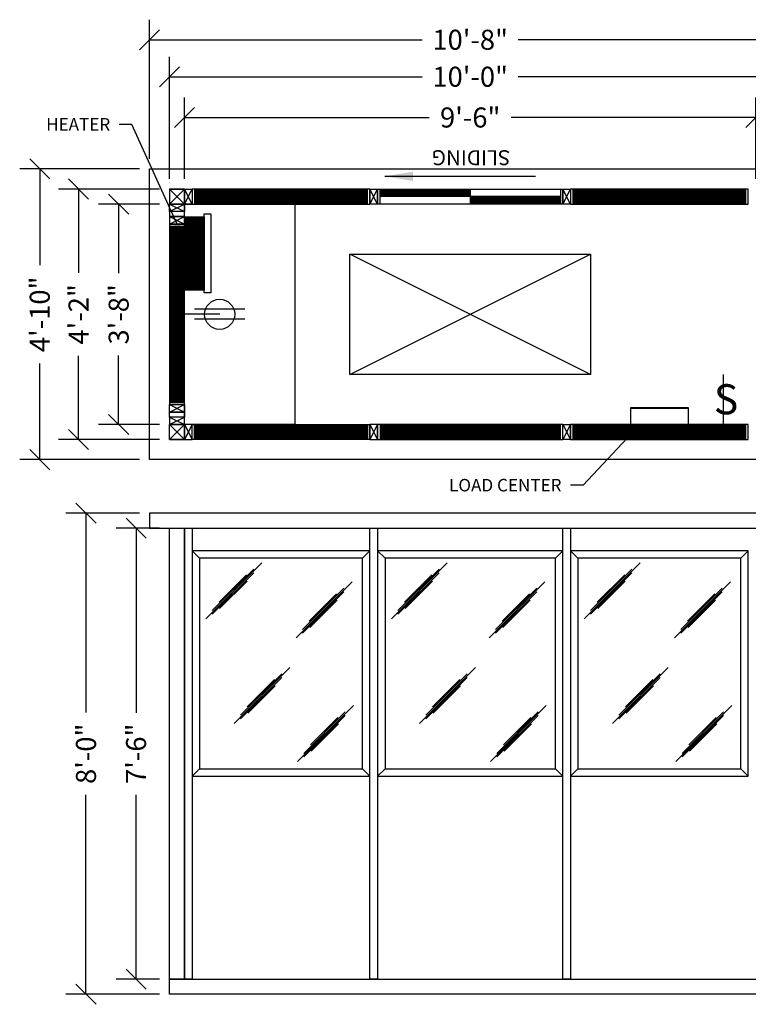
# Model space of a CAD drawing. Extents: x -2458 to -2237, y 715 to 912.
# Drawn here: x -2458 to -2313, y 715 to 912 of the extents above; entities that cross this region are included whole.
import ezdxf
from ezdxf import colors
from ezdxf.entities.mleader import LeaderData, LeaderLine
from ezdxf.math import Vec2, Vec3

# ---------------------------------------------------------------- set-up
doc = ezdxf.new("R2010")
doc.units = 0
doc.header["$MEASUREMENT"] = 0
for name, color, linetype in [('Channel', 7, 'Continuous'), ('Construction Line', 30, 'Continuous'), ('Dimensions', 5, 'Continuous'), ('ELEC', 5, 'Continuous'), ('Electrical', 5, 'Continuous'), ('Panel', 1, 'Continuous'), ('Tube Steel 1.5x3x14 GA', 134, 'Continuous'), ('Tube Steel 3x3x14 GA', 93, 'Continuous'), ('Window', 6, 'Continuous')]:
    doc.layers.add(name, color=color, linetype=linetype)
doc.styles.add('City Blueprint', font='arial.ttf', dxfattribs={"height": 8})
doc.styles.get("Standard").update_dxf_attribs({"font": 'arial.ttf'})
doc.dimstyles.new('ARCH30', dxfattribs={"dimscale": 30, "dimtxt": 0.125, "dimasz": 0.1875, "dimexe": 0.1875, "dimexo": 0.0625, "dimgap": 0.0938, "dimtad": 0, "dimdec": 4, "dimzin": 0, "dimdsep": 46, "dimlunit": 4, "dimtxsty": 'Standard', "dimblk1": 'OBLIQUE', "dimblk2": 'OBLIQUE', "dimsah": 1, "dimcen": -0.1875, "dimadec": 0, "dimazin": 0, "dimtfac": 1, "dimtdec": 4, "dimtofl": 0, "dimtmove": 1, "dimatfit": 3, "dimfxl": 0.1875, "dimfrac": 1, "dimtzin": 0, "dimarcsym": 0})
doc.dimstyles.new('ARCH32', dxfattribs={"dimscale": 32, "dimtxt": 0.125, "dimasz": 0.125, "dimexe": 0.125, "dimexo": 0.0625, "dimgap": 0.09, "dimtad": 0, "dimdec": 4, "dimzin": 3, "dimdsep": 46, "dimlunit": 4, "dimtxsty": 'Standard', "dimblk": 'OBLIQUE', "dimcen": 0.09, "dimadec": 0, "dimazin": 0, "dimtfac": 1, "dimtdec": 4, "dimtofl": 0, "dimtmove": 0, "dimatfit": 3, "dimfxl": 1, "dimfrac": 1, "dimtolj": 1, "dimtzin": 0, "dimarcsym": 0})
pattern_1 = [(180, (-2544.32664, 854.71785), (-6e-17, -0.25), [])]

# ---------------------------------------------------------------- blocks, each defined once
blk = doc.blocks.new('*U471')
at = {"layer": 'Electrical', "color": 6}
blk.add_line((0, 0), (0, 10), dxfattribs=at)
at = {"layer": 'Electrical', "color": 6, "insert": (-1.92, 8.05), "char_height": 6, "width": 1.5934, "attachment_point": 1, "style": 'City Blueprint'}
blk.add_mtext('{\\Fsimplex|c0;S}', dxfattribs=at)
blk = doc.blocks.new('*U469')
at = {"layer": 'Electrical'}
for p, q in [((-1, 12), (-1, 2)), ((1, 12), (1, 2))]:
    blk.add_line(p, q, dxfattribs=at)
at = {"layer": 'Electrical', "color": 3}
blk.add_line((0, 7), (0, 0), dxfattribs=at)
at = {"layer": 'Electrical'}
blk.add_circle((0, 7), 3, dxfattribs=at)
blk = doc.blocks.new('_Oblique')
at = {"color": 0, "linetype": 'ByBlock', "lineweight": -2}
blk.add_line((-0.5, -0.5), (0.5, 0.5), dxfattribs=at)
blk = doc.blocks.new('*D584')
at = {"layer": 'Defpoints', "color": 0, "transparency": 16777216}
for p in [(-2428.17, 874.81), (-2438.33, 830.81), (-2428.17, 830.81)]:
    blk.add_point(p, dxfattribs=at)
at = {"layer": 'Dimensions', "color": 0, "lineweight": -2, "transparency": 16777216}
for p, q in [((-2430.17, 874.81), (-2442.33, 874.81)), ((-2438.33, 874.81), (-2438.33, 861)), ((-2438.33, 830.81), (-2438.33, 844.61)), ((-2430.17, 830.81), (-2442.33, 830.81))]:
    blk.add_line(p, q, dxfattribs=at)
at = {"layer": 'Dimensions', "color": 0, "lineweight": -2, "transparency": 16777216, "xscale": 4, "yscale": 4, "zscale": 4}
for p, rotation in [((-2438.33, 874.81), 90), ((-2438.33, 830.81), 270)]:
    blk.add_blockref('_Oblique', p, dxfattribs=dict(at, rotation=rotation))
at = {"layer": 'Dimensions', "color": 0, "transparency": 16777216, "insert": (-2438.33, 852.81), "char_height": 4, "attachment_point": 5, "rotation": 90}
blk.add_mtext('\\A1;3\'-8"', dxfattribs=at)
blk = doc.blocks.new('*D585')
at = {"layer": 'Defpoints', "color": 0, "transparency": 16777216}
for p in [(-2446.34, 877.81), (-2428.17, 877.81), (-2428.17, 827.81)]:
    blk.add_point(p, dxfattribs=at)
at = {"layer": 'Dimensions', "color": 0, "lineweight": -2, "transparency": 16777216}
for p, q in [((-2430.17, 877.81), (-2450.34, 877.81)), ((-2446.34, 877.81), (-2446.34, 861.09)), ((-2446.34, 827.81), (-2446.34, 844.53)), ((-2430.17, 827.81), (-2450.34, 827.81))]:
    blk.add_line(p, q, dxfattribs=at)
at = {"layer": 'Dimensions', "color": 0, "lineweight": -2, "transparency": 16777216, "xscale": 4, "yscale": 4, "zscale": 4}
for p, rotation in [((-2446.34, 877.81), 90), ((-2446.34, 827.81), 270)]:
    blk.add_blockref('_Oblique', p, dxfattribs=dict(at, rotation=rotation))
at = {"layer": 'Dimensions', "color": 0, "transparency": 16777216, "insert": (-2446.34, 852.81), "char_height": 4, "attachment_point": 5, "rotation": 90}
blk.add_mtext('\\A1;4\'-2"', dxfattribs=at)
blk = doc.blocks.new('*D586')
at = {"layer": 'Defpoints', "color": 0, "transparency": 16777216}
for p in [(-2432.17, 881.81), (-2454.08, 823.81), (-2432.17, 823.81)]:
    blk.add_point(p, dxfattribs=at)
at = {"layer": 'Dimensions', "color": 0, "lineweight": -2, "transparency": 16777216}
for p, q in [((-2434.17, 881.81), (-2458.08, 881.81)), ((-2454.08, 881.81), (-2454.08, 862.64)), ((-2454.08, 823.81), (-2454.08, 842.98)), ((-2434.17, 823.81), (-2458.08, 823.81))]:
    blk.add_line(p, q, dxfattribs=at)
at = {"layer": 'Dimensions', "color": 0, "lineweight": -2, "transparency": 16777216, "xscale": 4, "yscale": 4, "zscale": 4}
for p, rotation in [((-2454.08, 881.81), 90), ((-2454.08, 823.81), 270)]:
    blk.add_blockref('_Oblique', p, dxfattribs=dict(at, rotation=rotation))
at = {"layer": 'Dimensions', "color": 0, "transparency": 16777216, "insert": (-2454.08, 852.81), "char_height": 4, "attachment_point": 5, "rotation": 90}
blk.add_mtext('\\A1;4\'-10"', dxfattribs=at)
blk = doc.blocks.new('*D587')
at = {"layer": 'Defpoints', "color": 0, "transparency": 16777216}
for p in [(-2311.17, 892.08), (-2425.17, 877.81), (-2311.17, 877.81)]:
    blk.add_point(p, dxfattribs=at)
at = {"layer": 'Dimensions', "color": 0, "lineweight": -2, "transparency": 16777216}
for p, q in [((-2425.17, 879.81), (-2425.17, 896.08)), ((-2311.17, 879.81), (-2311.17, 896.08)), ((-2425.17, 892.08), (-2376.37, 892.08)), ((-2311.17, 892.08), (-2359.98, 892.08))]:
    blk.add_line(p, q, dxfattribs=at)
at = {"layer": 'Dimensions', "color": 0, "lineweight": -2, "transparency": 16777216, "xscale": 4, "yscale": 4, "zscale": 4, "rotation": 180}
blk.add_blockref('_Oblique', (-2425.17, 892.08), dxfattribs=at)
at = {"layer": 'Dimensions', "color": 0, "lineweight": -2, "transparency": 16777216, "xscale": 4, "yscale": 4, "zscale": 4}
blk.add_blockref('_Oblique', (-2311.17, 892.08), dxfattribs=at)
at = {"layer": 'Dimensions', "color": 0, "transparency": 16777216, "insert": (-2368.17, 892.08), "char_height": 4, "attachment_point": 5}
blk.add_mtext('\\A1;9\'-6"', dxfattribs=at)
blk = doc.blocks.new('*D588')
at = {"layer": 'Defpoints', "color": 0, "transparency": 16777216}
for p in [(-2428.17, 900.21), (-2428.17, 877.81), (-2308.17, 877.81)]:
    blk.add_point(p, dxfattribs=at)
at = {"layer": 'Dimensions', "color": 0, "lineweight": -2, "transparency": 16777216}
for p, q in [((-2428.17, 879.81), (-2428.17, 904.21)), ((-2308.17, 879.81), (-2308.17, 904.21)), ((-2428.17, 900.21), (-2377.73, 900.21)), ((-2308.17, 900.21), (-2358.61, 900.21))]:
    blk.add_line(p, q, dxfattribs=at)
at = {"layer": 'Dimensions', "color": 0, "lineweight": -2, "transparency": 16777216, "xscale": 4, "yscale": 4, "zscale": 4, "rotation": 180}
blk.add_blockref('_Oblique', (-2428.17, 900.21), dxfattribs=at)
at = {"layer": 'Dimensions', "color": 0, "lineweight": -2, "transparency": 16777216, "xscale": 4, "yscale": 4, "zscale": 4}
blk.add_blockref('_Oblique', (-2308.17, 900.21), dxfattribs=at)
at = {"layer": 'Dimensions', "color": 0, "transparency": 16777216, "insert": (-2368.17, 900.21), "char_height": 4, "attachment_point": 5}
blk.add_mtext('\\A1;10\'-0"', dxfattribs=at)
blk = doc.blocks.new('*D589')
at = {"layer": 'Defpoints', "color": 0, "transparency": 16777216}
for p in [(-2304.17, 907.59), (-2432.17, 881.81), (-2304.17, 881.81)]:
    blk.add_point(p, dxfattribs=at)
at = {"layer": 'Dimensions', "color": 0, "lineweight": -2, "transparency": 16777216}
for p, q in [((-2432.17, 883.81), (-2432.17, 911.59)), ((-2304.17, 883.81), (-2304.17, 911.59)), ((-2432.17, 907.59), (-2377.73, 907.59)), ((-2304.17, 907.59), (-2358.61, 907.59))]:
    blk.add_line(p, q, dxfattribs=at)
at = {"layer": 'Dimensions', "color": 0, "lineweight": -2, "transparency": 16777216, "xscale": 4, "yscale": 4, "zscale": 4, "rotation": 180}
blk.add_blockref('_Oblique', (-2432.17, 907.59), dxfattribs=at)
at = {"layer": 'Dimensions', "color": 0, "lineweight": -2, "transparency": 16777216, "xscale": 4, "yscale": 4, "zscale": 4}
blk.add_blockref('_Oblique', (-2304.17, 907.59), dxfattribs=at)
at = {"layer": 'Dimensions', "color": 0, "transparency": 16777216, "insert": (-2368.17, 907.59), "char_height": 4, "attachment_point": 5}
blk.add_mtext('\\A1;10\'-8"', dxfattribs=at)
blk = doc.blocks.new('*D590')
at = {"layer": 'Defpoints', "color": 0, "transparency": 16777216}
for p in [(-2434.86, 810.13), (-2428.17, 810.13), (-2428.17, 720.13)]:
    blk.add_point(p, dxfattribs=at)
at = {"layer": 'Dimensions', "color": 0, "lineweight": -2, "transparency": 16777216}
for p, q in [((-2430.17, 810.13), (-2438.86, 810.13)), ((-2434.86, 810.13), (-2434.86, 773.31)), ((-2434.86, 720.13), (-2434.86, 756.95)), ((-2430.17, 720.13), (-2438.86, 720.13))]:
    blk.add_line(p, q, dxfattribs=at)
at = {"layer": 'Dimensions', "color": 0, "lineweight": -2, "transparency": 16777216, "xscale": 4, "yscale": 4, "zscale": 4}
for p, rotation in [((-2434.86, 810.13), 90), ((-2434.86, 720.13), 270)]:
    blk.add_blockref('_Oblique', p, dxfattribs=dict(at, rotation=rotation))
at = {"layer": 'Dimensions', "color": 0, "transparency": 16777216, "insert": (-2434.86, 765.13), "char_height": 4, "attachment_point": 5, "rotation": 90}
blk.add_mtext('\\A1;7\'-6"', dxfattribs=at)
blk = doc.blocks.new('*D591')
at = {"layer": 'Defpoints', "color": 0, "transparency": 16777216}
for p in [(-2444.85, 813.13), (-2432.17, 813.13), (-2428.17, 717.13)]:
    blk.add_point(p, dxfattribs=at)
at = {"layer": 'Dimensions', "color": 0, "lineweight": -2, "transparency": 16777216}
for p, q in [((-2434.17, 813.13), (-2448.85, 813.13)), ((-2444.85, 813.13), (-2444.85, 773.33)), ((-2444.85, 717.13), (-2444.85, 756.93)), ((-2430.17, 717.13), (-2448.85, 717.13))]:
    blk.add_line(p, q, dxfattribs=at)
at = {"layer": 'Dimensions', "color": 0, "lineweight": -2, "transparency": 16777216, "xscale": 4, "yscale": 4, "zscale": 4}
for p, rotation in [((-2444.85, 813.13), 90), ((-2444.85, 717.13), 270)]:
    blk.add_blockref('_Oblique', p, dxfattribs=dict(at, rotation=rotation))
at = {"layer": 'Dimensions', "color": 0, "transparency": 16777216, "insert": (-2444.85, 765.13), "char_height": 4, "attachment_point": 5, "rotation": 90}
blk.add_mtext('\\A1;8\'-0"', dxfattribs=at)

msp = doc.modelspace()

# ---------------------------------------------------------------- hatches: boundary and pattern name
at = {"layer": 'ELEC', "true_color": 0x642165}
h = msp.add_hatch(dxfattribs=at)
h.set_pattern_fill('ANSI31', color=219)
h.set_pattern_definition([(45, (-48, -0.63648), (-0.0883883476, 0.0883883476), [])])
h.paths.add_polyline_path([(-2425.17188, 872.26903), (-2421.29688, 872.26903), (-2421.29688, 857.64403), (-2425.17188, 857.64403)])
at = {"layer": 'Window'}
h = msp.add_hatch(dxfattribs=at)
h.set_pattern_fill('ANSI31', color=256, scale=2, angle=135, style=0)
h.set_pattern_definition(pattern_1)
h.paths.add_polyline_path([(-2423.17188, 874.80858), (-2388.67188, 874.80858), (-2388.67188, 877.80858), (-2423.17188, 877.80858)])
h = msp.add_hatch(dxfattribs=at)
h.set_pattern_fill('ANSI31', color=256, scale=2, angle=135, style=0)
h.set_pattern_definition([(180, (-2489.07664, 901.71785), (-6e-17, -0.25), [])])
h.paths.add_polyline_path([(-2313.17188, 877.80858), (-2347.67188, 877.80858), (-2347.67188, 874.80858), (-2313.17188, 874.80858)])
h = msp.add_hatch(dxfattribs=at)
h.set_pattern_fill('ANSI31', color=256, scale=2, angle=45, style=0)
h.set_pattern_definition([(90, (-2448.2626, 997.96335), (-0.25, 1e-16), [])])
h.paths.add_polyline_path([(-2428.17188, 870.30858), (-2428.17188, 835.30858), (-2425.17188, 835.30858), (-2425.17188, 870.30858)])
h = msp.add_hatch(dxfattribs=at)
h.set_pattern_fill('ANSI31', color=256, scale=2, angle=135, style=0)
h.set_pattern_definition(pattern_1)
h.paths.add_polyline_path([(-2423.17188, 830.80858), (-2388.67188, 830.80858), (-2388.67188, 827.80858), (-2423.17188, 827.80858)])
h = msp.add_hatch(dxfattribs=at)
h.set_pattern_fill('ANSI31', color=256, scale=2, angle=135, style=0)
h.set_pattern_definition([(180, (-2508.82664, 807.71785), (-6e-17, -0.25), [])])
h.paths.add_polyline_path([(-2386.17188, 827.80858), (-2350.17188, 827.80858), (-2350.17188, 830.80858), (-2386.17188, 830.80858)])
h = msp.add_hatch(dxfattribs=at)
h.set_pattern_fill('ANSI31', color=256, scale=2, angle=135, style=0)
h.set_pattern_definition(pattern_1)
h.paths.add_polyline_path([(-2313.17188, 830.80858), (-2347.67188, 830.80858), (-2347.67188, 827.80858), (-2313.17188, 827.80858)])

# ---------------------------------------------------------------- linework, layer by layer
at = {"layer": 'Channel'}
for p, q in [((-2422.17188, 804.13408), (-2423.67188, 805.63408)), ((-2389.67188, 804.13408), (-2388.17188, 805.63408)), ((-2385.17188, 804.13408), (-2386.67188, 805.63408)), ((-2351.17188, 804.13408), (-2349.67188, 805.63408)), ((-2346.67188, 804.13408), (-2348.17188, 805.63408)), ((-2314.17188, 804.13408), (-2312.67188, 805.63408)), ((-2409.74471, 803.23034), (-2420.90558, 792.06947)), ((-2411.38531, 801.96278), (-2419.63695, 793.71114)), ((-2372.74471, 803.23034), (-2383.90558, 792.06947)), ((-2374.38531, 801.96278), (-2382.63695, 793.71114)), ((-2334.24471, 803.23034), (-2345.40558, 792.06947)), ((-2335.88531, 801.96278), (-2344.13695, 793.71114)), ((-2411.38531, 801.24774), (-2419.63695, 792.9961)), ((-2412.84704, 800.85772), (-2418.30326, 795.4015)), ((-2374.38531, 801.24774), (-2382.63695, 792.9961)), ((-2375.84704, 800.85772), (-2381.30326, 795.4015)), ((-2335.88531, 801.24774), (-2344.13695, 792.9961)), ((-2337.34704, 800.85772), (-2342.80326, 795.4015)), ((-2412.71693, 799.59016), (-2418.17315, 794.13394)), ((-2391.75792, 799.43462), (-2402.9188, 788.27374)), ((-2393.39853, 798.16705), (-2401.65017, 789.91542)), ((-2375.71693, 799.59016), (-2381.17315, 794.13394)), ((-2353.25792, 799.43462), (-2364.4188, 788.27374)), ((-2354.89853, 798.16705), (-2363.15017, 789.91542)), ((-2337.21693, 799.59016), (-2342.67315, 794.13394)), ((-2316.25792, 799.43462), (-2327.4188, 788.27374)), ((-2317.89853, 798.16705), (-2326.15017, 789.91542)), ((-2393.39853, 797.45202), (-2401.65017, 789.20038)), ((-2394.86026, 797.062), (-2400.31648, 791.60578)), ((-2394.73014, 795.79444), (-2400.18637, 790.33822)), ((-2354.89853, 797.45202), (-2363.15017, 789.20038)), ((-2356.36026, 797.062), (-2361.81648, 791.60578)), ((-2356.23014, 795.79444), (-2361.68637, 790.33822)), ((-2317.89853, 797.45202), (-2326.15017, 789.20038)), ((-2319.36026, 797.062), (-2324.81648, 791.60578)), ((-2319.23014, 795.79444), (-2324.68637, 790.33822)), ((-2404.13679, 782.31858), (-2415.29766, 771.1577)), ((-2367.13679, 782.31858), (-2378.29766, 771.1577)), ((-2328.63679, 782.31858), (-2339.79766, 771.1577)), ((-2405.77739, 781.05101), (-2414.02903, 772.79938)), ((-2405.77739, 780.33598), (-2414.02903, 772.08434)), ((-2368.77739, 781.05101), (-2377.02903, 772.79938)), ((-2368.77739, 780.33598), (-2377.02903, 772.08434)), ((-2330.27739, 781.05101), (-2338.52903, 772.79938)), ((-2330.27739, 780.33598), (-2338.52903, 772.08434)), ((-2407.23912, 779.94596), (-2412.69534, 774.48974)), ((-2407.10901, 778.6784), (-2412.56523, 773.22218)), ((-2370.23912, 779.94596), (-2375.69534, 774.48974)), ((-2370.10901, 778.6784), (-2375.56523, 773.22218)), ((-2331.73912, 779.94596), (-2337.19534, 774.48974)), ((-2331.60901, 778.6784), (-2337.06523, 773.22218)), ((-2391.48657, 774.72714), (-2402.64745, 763.56627)), ((-2352.98657, 774.72714), (-2364.14745, 763.56627)), ((-2315.98657, 774.72714), (-2327.14745, 763.56627)), ((-2393.12718, 773.45957), (-2401.37882, 765.20794)), ((-2393.12718, 772.74454), (-2401.37882, 764.4929)), ((-2394.58891, 772.35452), (-2400.04513, 766.8983)), ((-2354.62718, 773.45957), (-2362.87882, 765.20794)), ((-2354.62718, 772.74454), (-2362.87882, 764.4929)), ((-2356.08891, 772.35452), (-2361.54513, 766.8983)), ((-2317.62718, 773.45957), (-2325.87882, 765.20794)), ((-2317.62718, 772.74454), (-2325.87882, 764.4929)), ((-2319.08891, 772.35452), (-2324.54513, 766.8983)), ((-2394.45879, 771.08696), (-2399.91502, 765.63074)), ((-2355.95879, 771.08696), (-2361.41502, 765.63074)), ((-2318.95879, 771.08696), (-2324.41502, 765.63074)), ((-2422.17188, 762.13408), (-2423.67188, 760.63408)), ((-2389.67188, 762.13408), (-2388.17188, 760.63408)), ((-2385.17188, 762.13408), (-2386.67188, 760.63408)), ((-2351.17188, 762.13408), (-2349.67188, 760.63408)), ((-2346.67188, 762.13408), (-2348.17188, 760.63408)), ((-2314.17188, 762.13408), (-2312.67188, 760.63408))]:
    msp.add_line(p, q, dxfattribs=at)
for points in [[(-2423.67188, 760.63408), (-2388.17188, 760.63408), (-2388.17188, 805.63408), (-2423.67188, 805.63408)], [(-2386.67188, 760.63408), (-2349.67188, 760.63408), (-2349.67188, 805.63408), (-2386.67188, 805.63408)], [(-2348.17188, 760.63408), (-2312.67188, 760.63408), (-2312.67188, 805.63408), (-2348.17188, 805.63408)], [(-2422.17188, 762.13408), (-2389.67188, 762.13408), (-2389.67188, 804.13408), (-2422.17188, 804.13408)], [(-2385.17188, 762.13408), (-2351.17188, 762.13408), (-2351.17188, 804.13408), (-2385.17188, 804.13408)], [(-2346.67188, 762.13408), (-2314.17188, 762.13408), (-2314.17188, 804.13408), (-2346.67188, 804.13408)]]:
    msp.add_lwpolyline(points, close=True, dxfattribs=at)
at = {"layer": 'Construction Line'}
msp.add_lwpolyline([(-2425.17188, 874.80858), (-2403.17188, 874.80858), (-2403.17188, 830.80858), (-2425.17188, 830.80858)], close=True, dxfattribs=at)
at = {"layer": 'Defpoints'}
for points in [[(-2425.17188, 810.13408), (-2423.67188, 810.13408), (-2423.67188, 720.13408), (-2425.17188, 720.13408)], [(-2388.17188, 810.13408), (-2386.67188, 810.13408), (-2386.67188, 720.13408), (-2388.17188, 720.13408)], [(-2349.67188, 810.13408), (-2348.17188, 810.13408), (-2348.17188, 720.13408), (-2349.67188, 720.13408)]]:
    msp.add_lwpolyline(points, close=True, dxfattribs=at)
at = {"layer": 'ELEC', "color": 219, "true_color": 0x642165}
for points in [[(-2421.29688, 857.08153), (-2421.29688, 872.83153), (-2419.92188, 872.83153), (-2419.92188, 857.08153)], [(-2425.17188, 872.26903), (-2421.29688, 872.26903), (-2421.29688, 857.64403), (-2425.17188, 857.64403)]]:
    msp.add_lwpolyline(points, close=True, dxfattribs=at)
at = {"layer": 'ELEC'}
for points in [[(-2336.14063, 834.18358), (-2324.70313, 834.18358), (-2324.70313, 834.05858), (-2336.14063, 834.05858)], [(-2336.14063, 834.05858), (-2324.70313, 834.05858), (-2324.70313, 830.80858), (-2336.14063, 830.80858)]]:
    msp.add_lwpolyline(points, close=True, dxfattribs=at)
at = {"layer": 'Electrical'}
for p, q in [((-2392.17188, 840.80858), (-2344.17188, 864.80858)), ((-2344.17188, 840.80858), (-2392.17188, 864.80858))]:
    msp.add_line(p, q, dxfattribs=at)
msp.add_lwpolyline([(-2392.17188, 864.80858), (-2344.17188, 864.80858), (-2344.17188, 840.80858), (-2392.17188, 840.80858)], close=True, dxfattribs=at)
at = {"layer": 'Panel'}
for points in [[(-2432.17188, 881.80858), (-2304.17188, 881.80858), (-2304.17188, 823.80858), (-2432.17188, 823.80858)], [(-2423.67188, 874.80858), (-2388.17188, 874.80858), (-2388.17188, 877.80858), (-2423.67188, 877.80858)], [(-2349.67188, 874.80858), (-2386.67188, 874.80858), (-2386.67188, 877.80858), (-2349.67188, 877.80858)], [(-2312.67188, 877.80858), (-2348.17188, 877.80858), (-2348.17188, 874.80858), (-2312.67188, 874.80858)], [(-2428.17188, 870.80858), (-2428.17188, 834.80858), (-2425.17188, 834.80858), (-2425.17188, 870.80858)], [(-2423.67188, 830.80858), (-2388.17188, 830.80858), (-2388.17188, 827.80858), (-2423.67188, 827.80858)], [(-2386.67188, 827.80858), (-2349.67188, 827.80858), (-2349.67188, 830.80858), (-2386.67188, 830.80858)], [(-2312.67188, 830.80858), (-2348.17188, 830.80858), (-2348.17188, 827.80858), (-2312.67188, 827.80858)], [(-2432.17188, 810.13408), (-2304.17188, 810.13408), (-2304.17188, 813.13408), (-2432.17188, 813.13408)]]:
    msp.add_lwpolyline(points, close=True, dxfattribs=at)
at = {"layer": 'Tube Steel 1.5x3x14 GA'}
for points in [[(-2423.67188, 874.80858), (-2425.17188, 874.80858), (-2425.17188, 877.80858), (-2423.67188, 877.80858), (-2423.67188, 874.80858), (-2425.17188, 877.80858), (-2425.17188, 874.80858), (-2423.67188, 877.80858)], [(-2386.67188, 874.80858), (-2388.17188, 874.80858), (-2388.17188, 877.80858), (-2386.67188, 877.80858), (-2386.67188, 874.80858), (-2388.17188, 877.80858), (-2388.17188, 874.80858), (-2386.67188, 877.80858)], [(-2348.17188, 874.80858), (-2349.67188, 874.80858), (-2349.67188, 877.80858), (-2348.17188, 877.80858), (-2348.17188, 874.80858), (-2349.67188, 877.80858), (-2349.67188, 874.80858), (-2348.17188, 877.80858)], [(-2428.17188, 873.30858), (-2428.17188, 874.80858), (-2425.17188, 874.80858), (-2425.17188, 873.30858), (-2428.17188, 873.30858), (-2425.17188, 874.80858), (-2428.17188, 874.80858), (-2425.17188, 873.30858)], [(-2428.17188, 872.30858), (-2428.17188, 870.80858), (-2425.17188, 870.80858), (-2425.17188, 872.30858), (-2428.17188, 872.30858), (-2425.17188, 870.80858), (-2428.17188, 870.80858), (-2425.17188, 872.30858)], [(-2428.17188, 833.30858), (-2428.17188, 834.80858), (-2425.17188, 834.80858), (-2425.17188, 833.30858), (-2428.17188, 833.30858), (-2425.17188, 834.80858), (-2428.17188, 834.80858), (-2425.17188, 833.30858)], [(-2428.17188, 832.30858), (-2428.17188, 830.80858), (-2425.17188, 830.80858), (-2425.17188, 832.30858), (-2428.17188, 832.30858), (-2425.17188, 830.80858), (-2428.17188, 830.80858), (-2425.17188, 832.30858)], [(-2423.67188, 830.80858), (-2425.17188, 830.80858), (-2425.17188, 827.80858), (-2423.67188, 827.80858), (-2423.67188, 830.80858), (-2425.17188, 827.80858), (-2425.17188, 830.80858), (-2423.67188, 827.80858)], [(-2386.67188, 830.80858), (-2388.17188, 830.80858), (-2388.17188, 827.80858), (-2386.67188, 827.80858), (-2386.67188, 830.80858), (-2388.17188, 827.80858), (-2388.17188, 830.80858), (-2386.67188, 827.80858)], [(-2349.67188, 830.80858), (-2348.17188, 830.80858), (-2348.17188, 827.80858), (-2349.67188, 827.80858), (-2349.67188, 830.80858), (-2348.17188, 827.80858), (-2348.17188, 830.80858), (-2349.67188, 827.80858)]]:
    msp.add_lwpolyline(points, dxfattribs=at)
for points in [[(-2428.17188, 872.30858), (-2425.17188, 872.30858), (-2425.17188, 873.30858), (-2428.17188, 873.30858)], [(-2428.17188, 833.30858), (-2425.17188, 833.30858), (-2425.17188, 832.30858), (-2428.17188, 832.30858)]]:
    msp.add_lwpolyline(points, close=True, dxfattribs=at)
at = {"layer": 'Tube Steel 3x3x14 GA'}
for points in [[(-2425.17188, 874.80858), (-2425.17188, 877.80858), (-2428.17188, 877.80858), (-2428.17188, 874.80858), (-2425.17188, 874.80858), (-2428.17188, 877.80858), (-2425.17188, 877.80858), (-2428.17188, 874.80858)], [(-2425.17188, 830.80858), (-2425.17188, 827.80858), (-2428.17188, 827.80858), (-2428.17188, 830.80858), (-2425.17188, 830.80858), (-2428.17188, 827.80858), (-2425.17188, 827.80858), (-2428.17188, 830.80858)]]:
    msp.add_lwpolyline(points, dxfattribs=at)
for points in [[(-2428.17188, 810.13408), (-2425.17188, 810.13408), (-2425.17188, 720.13408), (-2428.17188, 720.13408)], [(-2428.17188, 720.13408), (-2308.17188, 720.13408), (-2308.17188, 717.13408), (-2428.17188, 717.13408)]]:
    msp.add_lwpolyline(points, close=True, dxfattribs=at)
at = {"layer": 'Window'}
for p, q in [((-2386.17188, 877.71785), (-2368.17188, 877.71785)), ((-2386.17188, 877.71785), (-2368.17188, 877.71785)), ((-2386.17188, 877.46785), (-2368.17188, 877.46785)), ((-2386.17188, 877.46785), (-2368.17188, 877.46785)), ((-2386.17188, 877.21785), (-2368.17188, 877.21785)), ((-2386.17188, 877.21785), (-2368.17188, 877.21785)), ((-2386.17188, 876.96785), (-2368.17188, 876.96785)), ((-2386.17188, 876.96785), (-2368.17188, 876.96785)), ((-2386.17188, 876.71785), (-2368.17188, 876.71785)), ((-2386.17188, 876.71785), (-2368.17188, 876.71785)), ((-2386.17188, 876.46785), (-2368.17188, 876.46785)), ((-2386.17188, 876.46785), (-2368.17188, 876.46785)), ((-2350.17188, 876.30858), (-2386.17188, 876.30858)), ((-2350.17188, 876.30858), (-2386.17188, 876.30858)), ((-2368.17188, 877.80858), (-2368.17188, 874.80858)), ((-2368.17188, 877.80858), (-2368.17188, 874.80858)), ((-2368.17188, 876.21785), (-2350.17188, 876.21785)), ((-2368.17188, 876.21785), (-2350.17188, 876.21785)), ((-2368.17188, 875.96785), (-2350.17188, 875.96785)), ((-2368.17188, 875.96785), (-2350.17188, 875.96785)), ((-2368.17188, 875.71785), (-2350.17188, 875.71785)), ((-2368.17188, 875.71785), (-2350.17188, 875.71785)), ((-2368.17188, 875.46785), (-2350.17188, 875.46785)), ((-2368.17188, 875.46785), (-2350.17188, 875.46785)), ((-2368.17188, 875.21785), (-2350.17188, 875.21785)), ((-2368.17188, 875.21785), (-2350.17188, 875.21785)), ((-2368.17188, 874.96785), (-2350.17188, 874.96785)), ((-2368.17188, 874.96785), (-2350.17188, 874.96785))]:
    msp.add_line(p, q, dxfattribs=at)
for points in [[(-2423.17188, 874.80858), (-2388.67188, 874.80858), (-2388.67188, 877.80858), (-2423.17188, 877.80858)], [(-2350.17188, 874.80858), (-2386.17188, 874.80858), (-2386.17188, 877.80858), (-2350.17188, 877.80858)], [(-2350.17188, 874.80858), (-2386.17188, 874.80858), (-2386.17188, 877.80858), (-2350.17188, 877.80858)], [(-2313.17188, 877.80858), (-2347.67188, 877.80858), (-2347.67188, 874.80858), (-2313.17188, 874.80858)], [(-2428.17188, 870.30858), (-2428.17188, 835.30858), (-2425.17188, 835.30858), (-2425.17188, 870.30858)], [(-2423.17188, 830.80858), (-2388.67188, 830.80858), (-2388.67188, 827.80858), (-2423.17188, 827.80858)], [(-2386.17188, 827.80858), (-2350.17188, 827.80858), (-2350.17188, 830.80858), (-2386.17188, 830.80858)], [(-2313.17188, 830.80858), (-2347.67188, 830.80858), (-2347.67188, 827.80858), (-2313.17188, 827.80858)]]:
    msp.add_lwpolyline(points, close=True, dxfattribs=at)

# ---------------------------------------------------------------- block references
at = {"rotation": 270}
msp.add_blockref('*U469', (-2425.17188, 852.80858), dxfattribs=at)
msp.add_blockref('*U471', (-2317.63309, 830.80858))

# ---------------------------------------------------------------- texts
at = {"layer": 'Window', "color": 7, "insert": (-2367.99052, 884.44568), "char_height": 3, "width": 51.8532462, "attachment_point": 5, "rotation": 180}
msp.add_mtext('SLIDING', dxfattribs=at)

# ---------------------------------------------------------------- dimensions: what is measured, and where the dimension line sits
at = {"layer": 'Dimensions'}
for base, p1, p2, picture, middle in [((-2304.17188, 907.59499), (-2432.17188, 881.80858), (-2304.17188, 881.80858), '*D589', (-2368.17188, 907.59499)), ((-2428.17188, 900.2118), (-2308.17188, 877.80858), (-2428.17188, 877.80858), '*D588', (-2368.17188, 900.2118)), ((-2311.17188, 892.08016), (-2425.17188, 877.80858), (-2311.17188, 877.80858), '*D587', (-2368.17188, 892.08016))]:
    dim = msp.add_linear_dim(base=base, p1=p1, p2=p2, dimstyle='ARCH32', override={"dimfxl": 0.1875}, dxfattribs=at)
    dim.commit()
    dim.dimension.update_dxf_attribs({"geometry": picture, "text_midpoint": middle})
for base, p1, p2, picture, middle in [((-2454.08244, 823.80858), (-2432.17188, 881.80858), (-2432.17188, 823.80858), '*D586', (-2454.08244, 852.80858)), ((-2446.34308, 877.80858), (-2428.17188, 827.80858), (-2428.17188, 877.80858), '*D585', (-2446.34308, 852.80858)), ((-2438.33054, 830.80858), (-2428.17188, 874.80858), (-2428.17188, 830.80858), '*D584', (-2438.33054, 852.80858)), ((-2444.85116, 813.13408), (-2428.17188, 717.13408), (-2432.17188, 813.13408), '*D591', (-2444.85116, 765.13408)), ((-2434.86031, 810.13408), (-2428.17188, 720.13408), (-2428.17188, 810.13408), '*D590', (-2434.86031, 765.13408))]:
    dim = msp.add_linear_dim(base=base, p1=p1, p2=p2, angle=90, dimstyle='ARCH32', override={"dimfxl": 0.1875}, dxfattribs=at)
    dim.commit()
    dim.dimension.update_dxf_attribs({"geometry": picture, "text_midpoint": middle})

# ---------------------------------------------------------------- leaders
ml = msp.add_multileader_mtext('Standard', dxfattribs=at)
ml.set_content('HEATER', color=256)
ml.set_leader_properties()
ml.build(insert=Vec2(0, 0))
ml.multileader.update_dxf_attribs({"dogleg_length": 0.125, "arrow_head_size": 3.75, "scale": 20})
ctx = ml.context
ctx.base_point, ctx.scale, ctx.char_height, ctx.arrow_head_size, ctx.landing_gap_size, ctx.plane_origin = Vec3(-2455.65982, 890.70737), 20, 2.5, 3.75, 1.8, Vec3(-2426.95677, 833.26176)
ctx.text_align_type = 2
notes = []
notes.append((ctx, [(0, (1, 1, 0), (-2435.71774, 890.70737), (-1, 0), 2.5, [(0, [(-2425.17188, 867.49227)], 0, [])])]))
ctx.mtext.insert, ctx.mtext.alignment, ctx.mtext.flow_direction = Vec3(-2440.01774, 891.95737), 3, 5
ml = msp.add_multileader_mtext('Standard', dxfattribs=at)
ml.set_content('LOAD CENTER', color=256)
ml.set_leader_properties()
ml.build(insert=Vec2(0, 0))
ml.multileader.update_dxf_attribs({"dogleg_length": 0.125, "arrow_head_size": 3.75, "scale": 20})
ctx = ml.context
ctx.base_point, ctx.scale, ctx.char_height, ctx.arrow_head_size, ctx.landing_gap_size, ctx.plane_origin = Vec3(-2376.29269, 818.69735), 20, 2.5, 3.75, 1.8, Vec3(-2336.89216, 761.25175)
ctx.text_align_type = 2
notes.append((ctx, [(0, (1, 1, 0), (-2345.65313, 818.69735), (-1, 0), 2.5, [(0, [(-2334.29688, 830.80858)], 0, [])])]))
ctx.mtext.insert, ctx.mtext.alignment, ctx.mtext.flow_direction = Vec3(-2349.95313, 819.96867), 3, 5
at = {"layer": 'Window', "color": 5}
msp.add_leader([(-2385.22147, 880.34547), (-2355.1387, 880.34547)], dimstyle='ARCH30', override={"dimgap": 0.0938, "dimtad": 0}, dxfattribs=at)
for ctx, leaders in notes:
    for number, flags, end, landing, length, lines in leaders:
        leader = LeaderData()
        leader.index, (leader.has_last_leader_line, leader.has_dogleg_vector, leader.attachment_direction) = number, flags
        leader.last_leader_point, leader.dogleg_vector, leader.dogleg_length = Vec3(end), Vec3(landing), length
        for number, points, colour, breaks in lines:
            line = LeaderLine()
            line.index, line.vertices, line.color, line.breaks = number, Vec3.list(points), colors.encode_raw_color(colour), breaks
            leader.lines.append(line)
        ctx.leaders.append(leader)

doc.saveas('drawing.dxf')
